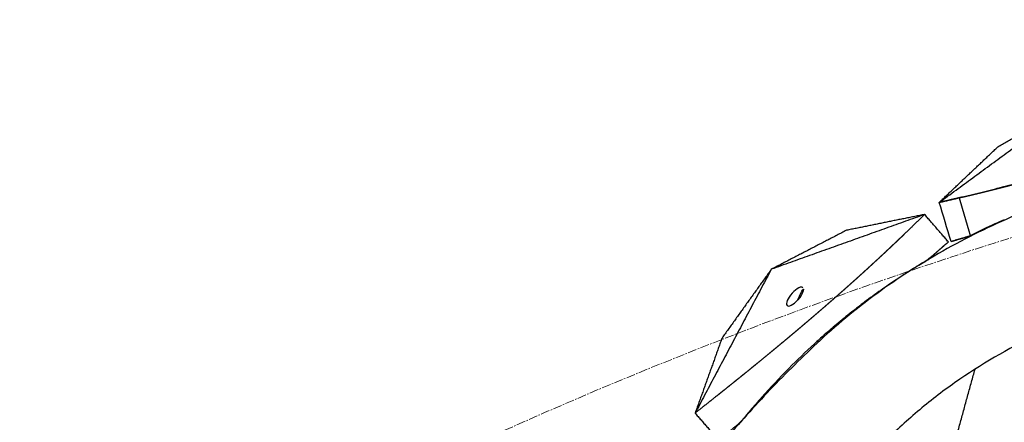
# Model space of a CAD drawing. Units: millimetres. Extents: x -605615398 to 17, y -1703671404 to 113.
# Drawn here: x -605612117 to -605612033, y -1703670024 to -1703669989 of the extents above; entities that cross this region are included whole.
import ezdxf

# ---------------------------------------------------------------- set-up
doc = ezdxf.new("R2010")
doc.units = ezdxf.units.MM
doc.linetypes.add('CENTER2', pattern=[1.125, 0.75, -0.125, 0.125, -0.125])
doc.layers.get('0').update_dxf_attribs({"lineweight": 9, "true_color": 0x1c1c1c})

msp = doc.modelspace()

# ---------------------------------------------------------------- linework, layer by layer
at = {"linetype": 'CENTER2'}
msp.add_circle((-605611912.083, -1703670389.377), 400, dxfattribs=at)
at = {"lineweight": -3}
for points, degree in [([(-605612038.785, -1703670004.887), (-605612033.108, -1703670000.714), (-605612027.431, -1703669996.54)], 2), ([(-605612033.834, -1703670000.18), (-605612030.632, -1703669998.36), (-605612027.431, -1703669996.54)], 2), ([(-605612038.785, -1703670004.887), (-605612036.309, -1703670002.534), (-605612033.834, -1703670000.18)], 2), ([(-605612032.393, -1703670003.337), (-605612033.193, -1703670003.542), (-605612033.993, -1703670003.747)], 2), ([(-605612036.763, -1703670004.423), (-605612037.774, -1703670004.655), (-605612038.785, -1703670004.887)], 2), ([(-605612038.785, -1703670004.887), (-605612037.944, -1703670004.695), (-605612037.103, -1703670004.502)], 2), ([(-605612037.786, -1703670008.212), (-605612038.119, -1703670007.104), (-605612038.452, -1703670005.996), (-605612038.785, -1703670004.887)], 3), ([(-605612037.103, -1703670004.502), (-605612037.091, -1703670004.5), (-605612037.079, -1703670004.497)], 2), ([(-605612037.078, -1703670004.497), (-605612036.921, -1703670004.46), (-605612036.763, -1703670004.423)], 2), ([(-605612040.029, -1703670005.912), (-605612046.528, -1703670008.238), (-605612053.026, -1703670010.564)], 2), ([(-605612040.029, -1703670005.912), (-605612043.34, -1703670006.585), (-605612046.651, -1703670007.258)], 2), ([(-605612040.029, -1703670005.912), (-605612040.905, -1703670006.764), (-605612041.782, -1703670007.617)], 2), ([(-605612038.012, -1703670008.24), (-605612039.021, -1703670007.076), (-605612040.029, -1703670005.912)], 2), ([(-605612034.061, -1703670006.708), (-605612034.27, -1703670006.806), (-605612034.48, -1703670006.904)], 2), ([(-605612033.289, -1703670006.356), (-605612033.28, -1703670006.352), (-605612033.271, -1703670006.348)], 2), ([(-605612046.651, -1703670007.258), (-605612049.838, -1703670008.911), (-605612053.026, -1703670010.564)], 2), ([(-605612034.48, -1703670006.904), (-605612035.306, -1703670007.312), (-605612036.132, -1703670007.721)], 2), ([(-605612039.862, -1703670009.833), (-605612038.937, -1703670009.036), (-605612038.012, -1703670008.24)], 2), ([(-605612038.012, -1703670008.24), (-605612038.868, -1703670008.996), (-605612039.723, -1703670009.751)], 2), ([(-605612036.155, -1703670007.733), (-605612036.97, -1703670007.972), (-605612037.786, -1703670008.212)], 2), ([(-605612037.763, -1703670008.2), (-605612036.947, -1703670007.961), (-605612036.132, -1703670007.721)], 2), ([(-605612036.132, -1703670007.721), (-605612036.143, -1703670007.727), (-605612036.155, -1703670007.733)], 2), ([(-605612039.862, -1703670009.833), (-605612040.282, -1703670010.082), (-605612040.699, -1703670010.336), (-605612041.113, -1703670010.595)], 3), ([(-605612040.521, -1703670010.229), (-605612040.191, -1703670010.031), (-605612039.862, -1703670009.833)], 2), ([(-605612053.026, -1703670010.564), (-605612056.257, -1703670016.669), (-605612059.487, -1703670022.775)], 2), ([(-605612053.026, -1703670010.564), (-605612055.116, -1703670013.483), (-605612057.206, -1703670016.403)], 2), ([(-605612046.192, -1703670014.183), (-605612046.643, -1703670014.54), (-605612047.086, -1703670014.902), (-605612047.523, -1703670015.27)], 3), ([(-605612047.421, -1703670015.183), (-605612047.07, -1703670014.895), (-605612046.72, -1703670014.606)], 2), ([(-605612047.583, -1703670015.32), (-605612047.555, -1703670015.352), (-605612047.527, -1703670015.384)], 2), ([(-605612057.206, -1703670016.403), (-605612058.347, -1703670019.589), (-605612059.487, -1703670022.775)], 2), ([(-605612049.013, -1703670016.724), (-605612049.051, -1703670016.68), (-605612049.089, -1703670016.636)], 2), ([(-605612038.145, -1703670027.741), (-605612036.949, -1703670023.394), (-605612035.754, -1703670019.047)], 2), ([(-605612057.566, -1703670021.251), (-605612058.526, -1703670022.013), (-605612059.487, -1703670022.775)], 2), ([(-605612059.487, -1703670022.775), (-605612058.482, -1703670023.935), (-605612057.477, -1703670025.096)], 2), ([(-605612057.477, -1703670025.096), (-605612056.544, -1703670024.301), (-605612055.611, -1703670023.507)], 2)]:
    msp.add_open_spline(points, degree=degree, dxfattribs=at)
for points, degree, knots in [([(-605612025.385, -1703670003.508), (-605612026.494, -1703670003.833), (-605612027.593, -1703670004.186), (-605612029.776, -1703670004.956), (-605612030.855, -1703670005.371), (-605612032.989, -1703670006.261), (-605612034.039, -1703670006.734), (-605612036.104, -1703670007.735), (-605612037.114, -1703670008.261), (-605612039.093, -1703670009.361), (-605612040.056, -1703670009.933), (-605612041.941, -1703670011.129), (-605612042.858, -1703670011.749), (-605612044.652, -1703670013.045), (-605612045.525, -1703670013.716), (-605612047.232, -1703670015.115), (-605612048.061, -1703670015.839), (-605612048.865, -1703670016.586), (-605612050.343, -1703670017.96), (-605612051.756, -1703670019.355), (-605612053.793, -1703670021.49), (-605612054.454, -1703670022.205), (-605612055.742, -1703670023.641), (-605612056.369, -1703670024.361), (-605612057.588, -1703670025.805), (-605612058.178, -1703670026.528), (-605612059.327, -1703670027.983), (-605612059.885, -1703670028.713), (-605612061.531, -1703670030.943), (-605612062.576, -1703670032.462), (-605612063.574, -1703670034.023), (-605612065.416, -1703670036.904), (-605612067.209, -1703670039.807), (-605612069.824, -1703670044.195), (-605612070.686, -1703670045.657), (-605612072.386, -1703670048.573), (-605612073.225, -1703670050.029), (-605612074.061, -1703670051.495), (-605612074.826, -1703670052.836), (-605612075.614, -1703670054.164), (-605612077.24, -1703670056.802), (-605612078.078, -1703670058.111), (-605612078.942, -1703670059.411), (-605612079.76, -1703670060.642), (-605612080.615, -1703670061.849), (-605612081.955, -1703670063.63), (-605612082.411, -1703670064.218), (-605612083.345, -1703670065.387), (-605612083.822, -1703670065.967), (-605612086.243, -1703670068.825), (-605612088.367, -1703670071.019), (-605612090.671, -1703670073.11), (-605612091.778, -1703670074.114), (-605612092.938, -1703670075.067), (-605612095.358, -1703670076.865), (-605612096.594, -1703670077.699), (-605612097.88, -1703670078.487), (-605612098.667, -1703670078.97), (-605612099.46, -1703670079.45), (-605612100.258, -1703670079.925)], 3, [121.667887, 121.667887, 121.667887, 121.667887, 125.134155, 125.134155, 128.615694, 128.615694, 132.095744, 132.095744, 135.556107, 135.556107, 138.987649, 138.987649, 142.411608, 142.411608, 145.855146, 145.855146, 149.343403, 149.343403, 149.343403, 155.764108, 155.764108, 158.951966, 158.951966, 162.103255, 162.103255, 165.20256, 165.20256, 168.267476, 168.267476, 174.443715, 174.443715, 174.443715, 185.84863, 185.84863, 191.540474, 191.540474, 197.180704, 197.180704, 197.180704, 202.341268, 202.341268, 207.49064, 207.49064, 207.49064, 212.373876, 212.373876, 214.821089, 214.821089, 217.282314, 217.282314, 227.073542, 227.073542, 227.073542, 231.76808, 231.76808, 236.345523, 236.345523, 236.345523, 237.93822, 237.93822, 237.93822, 237.93822]), ([(-605612033.98, -1703670003.744), (-605612033.789, -1703670003.695), (-605612033.598, -1703670003.647), (-605612033.407, -1703670003.598), (-605612033.215, -1703670003.549), (-605612033.023, -1703670003.5), (-605612032.831, -1703670003.451), (-605612032.639, -1703670003.401), (-605612032.447, -1703670003.351), (-605612032.447, -1703670003.351), (-605612032.447, -1703670003.351)], 2, [2.375, 2.375, 2.375, 2.5, 2.5, 2.625, 2.625, 2.75, 2.75, 2.875, 2.875, 2.875056, 2.875056, 2.875056]), ([(-605612036.763, -1703670004.423), (-605612036.706, -1703670004.409), (-605612036.648, -1703670004.396), (-605612036.458, -1703670004.35), (-605612036.267, -1703670004.305), (-605612036.077, -1703670004.259), (-605612035.886, -1703670004.214), (-605612035.695, -1703670004.167), (-605612035.504, -1703670004.121), (-605612035.312, -1703670004.074), (-605612035.12, -1703670004.027), (-605612034.931, -1703670003.98), (-605612034.741, -1703670003.934), (-605612034.551, -1703670003.886), (-605612034.361, -1703670003.839), (-605612034.177, -1703670003.793), (-605612033.993, -1703670003.747)], 2, [0.865682, 0.865682, 0.865682, 1, 1, 1.25, 1.25, 1.5, 1.5, 1.75, 1.75, 2, 2, 2.125, 2.125, 2.25, 2.25, 2.370798, 2.370798, 2.370798]), ([(-605612036.132, -1703670007.721), (-605612036.19, -1703670007.523), (-605612036.248, -1703670007.325), (-605612036.303, -1703670007.139), (-605612036.357, -1703670006.953), (-605612036.385, -1703670006.86), (-605612036.412, -1703670006.766), (-605612036.44, -1703670006.673), (-605612036.467, -1703670006.58), (-605612036.494, -1703670006.487), (-605612036.522, -1703670006.394), (-605612036.535, -1703670006.347), (-605612036.549, -1703670006.3), (-605612036.563, -1703670006.254), (-605612036.576, -1703670006.207), (-605612036.59, -1703670006.161), (-605612036.604, -1703670006.114), (-605612036.617, -1703670006.067), (-605612036.631, -1703670006.021), (-605612036.658, -1703670005.928), (-605612036.686, -1703670005.835), (-605612036.7, -1703670005.788), (-605612036.713, -1703670005.741), (-605612036.727, -1703670005.695), (-605612036.741, -1703670005.648), (-605612036.768, -1703670005.555), (-605612036.795, -1703670005.462), (-605612036.809, -1703670005.415), (-605612036.823, -1703670005.369), (-605612036.836, -1703670005.322), (-605612036.85, -1703670005.275), (-605612036.877, -1703670005.182), (-605612036.905, -1703670005.089), (-605612036.918, -1703670005.042), (-605612036.932, -1703670004.996), (-605612036.946, -1703670004.949), (-605612036.959, -1703670004.903), (-605612036.987, -1703670004.81), (-605612037.014, -1703670004.716), (-605612037.042, -1703670004.623), (-605612037.069, -1703670004.53), (-605612037.074, -1703670004.513), (-605612037.079, -1703670004.497)], 2, [8, 8, 8, 8.045455, 8.045455, 8.136364, 8.136364, 8.181818, 8.181818, 8.227273, 8.227273, 8.272727, 8.272727, 8.318182, 8.318182, 8.363636, 8.363636, 8.409091, 8.409091, 8.454545, 8.454545, 8.5, 8.5, 8.545455, 8.545455, 8.590909, 8.590909, 8.636364, 8.636364, 8.681818, 8.681818, 8.727273, 8.727273, 8.772727, 8.772727, 8.818182, 8.818182, 8.863636, 8.863636, 8.909091, 8.909091, 8.954545, 8.954545, 9, 9, 9]), ([(-605612034.48, -1703670006.904), (-605612034.408, -1703670006.87), (-605612034.337, -1703670006.835), (-605612034.067, -1703670006.71), (-605612033.798, -1703670006.585), (-605612033.543, -1703670006.471), (-605612033.289, -1703670006.356)], 2, [-8.7884846, -8.7884846, -8.7884846, -8.7692308, -8.7692308, -8.6923077, -8.6923077, -8.6153846, -8.6153846, -8.6153846]), ([(-605612041.782, -1703670007.617), (-605612041.935, -1703670007.764), (-605612042.089, -1703670007.912), (-605612042.264, -1703670008.078), (-605612042.439, -1703670008.245), (-605612042.61, -1703670008.407), (-605612042.782, -1703670008.57), (-605612042.954, -1703670008.732), (-605612043.126, -1703670008.895), (-605612043.141, -1703670008.909), (-605612043.156, -1703670008.923), (-605612043.314, -1703670009.071), (-605612043.472, -1703670009.219), (-605612043.645, -1703670009.38), (-605612043.818, -1703670009.542), (-605612043.897, -1703670009.615), (-605612043.976, -1703670009.688), (-605612044.071, -1703670009.776), (-605612044.166, -1703670009.864), (-605612044.34, -1703670010.025), (-605612044.515, -1703670010.186), (-605612044.69, -1703670010.347), (-605612044.865, -1703670010.507), (-605612045.038, -1703670010.665), (-605612045.211, -1703670010.823), (-605612045.313, -1703670010.915), (-605612045.414, -1703670011.007), (-605612045.486, -1703670011.072), (-605612045.558, -1703670011.138), (-605612045.732, -1703670011.294), (-605612045.906, -1703670011.451), (-605612046.08, -1703670011.607), (-605612046.254, -1703670011.764), (-605612046.374, -1703670011.87), (-605612046.493, -1703670011.977), (-605612046.548, -1703670012.026), (-605612046.603, -1703670012.075), (-605612046.777, -1703670012.23), (-605612046.952, -1703670012.385), (-605612047.127, -1703670012.54), (-605612047.302, -1703670012.695), (-605612047.476, -1703670012.848), (-605612047.65, -1703670013.001), (-605612047.783, -1703670013.117), (-605612047.915, -1703670013.233), (-605612047.957, -1703670013.27), (-605612047.999, -1703670013.306), (-605612048.173, -1703670013.458), (-605612048.347, -1703670013.61), (-605612048.521, -1703670013.762), (-605612048.696, -1703670013.913), (-605612048.87, -1703670014.064), (-605612049.045, -1703670014.214), (-605612049.219, -1703670014.364), (-605612049.394, -1703670014.514), (-605612049.567, -1703670014.663), (-605612049.741, -1703670014.812), (-605612049.742, -1703670014.813), (-605612049.743, -1703670014.813), (-605612049.917, -1703670014.963), (-605612050.092, -1703670015.112), (-605612050.267, -1703670015.26), (-605612050.441, -1703670015.408), (-605612050.616, -1703670015.556), (-605612050.79, -1703670015.704), (-605612050.964, -1703670015.851), (-605612051.139, -1703670015.998), (-605612051.313, -1703670016.144), (-605612051.487, -1703670016.29), (-605612051.492, -1703670016.294), (-605612051.497, -1703670016.298), (-605612051.666, -1703670016.44), (-605612051.835, -1703670016.582), (-605612052.009, -1703670016.727), (-605612052.183, -1703670016.872), (-605612052.387, -1703670017.041), (-605612052.591, -1703670017.211), (-605612052.795, -1703670017.38), (-605612052.999, -1703670017.548), (-605612053.202, -1703670017.716), (-605612053.405, -1703670017.883), (-605612053.452, -1703670017.921), (-605612053.498, -1703670017.96), (-605612053.655, -1703670018.088), (-605612053.811, -1703670018.217), (-605612054.014, -1703670018.383), (-605612054.217, -1703670018.549), (-605612054.419, -1703670018.714), (-605612054.621, -1703670018.879), (-605612054.825, -1703670019.045), (-605612055.029, -1703670019.211), (-605612055.233, -1703670019.376), (-605612055.436, -1703670019.541), (-605612055.639, -1703670019.705), (-605612055.843, -1703670019.869), (-605612056.045, -1703670020.032), (-605612056.248, -1703670020.195), (-605612056.45, -1703670020.358), (-605612056.652, -1703670020.52), (-605612056.854, -1703670020.682), (-605612057.056, -1703670020.844), (-605612057.301, -1703670021.039), (-605612057.545, -1703670021.234), (-605612057.555, -1703670021.242), (-605612057.566, -1703670021.251)], 2, [1, 1, 1, 1.5, 1.5, 2, 2, 2.142857, 2.142857, 2.285714, 2.285714, 2.297982, 2.297982, 2.428571, 2.428571, 2.571429, 2.571429, 2.636192, 2.636192, 2.714286, 2.714286, 2.857143, 2.857143, 3, 3, 3.142857, 3.142857, 3.226262, 3.226262, 3.285714, 3.285714, 3.428571, 3.428571, 3.571429, 3.571429, 3.669429, 3.669429, 3.714286, 3.714286, 3.857143, 3.857143, 4, 4, 4.142857, 4.142857, 4.251552, 4.251552, 4.285714, 4.285714, 4.428571, 4.428571, 4.571429, 4.571429, 4.714286, 4.714286, 4.857143, 4.857143, 4.999252, 4.999252, 5, 5, 5.142857, 5.142857, 5.285714, 5.285714, 5.428571, 5.428571, 5.571429, 5.571429, 5.714286, 5.714286, 5.718274, 5.718274, 5.857143, 5.857143, 6, 6, 6.166667, 6.166667, 6.333333, 6.333333, 6.5, 6.5, 6.538055, 6.538055, 6.666667, 6.666667, 6.833333, 6.833333, 7, 7, 7.166667, 7.166667, 7.333333, 7.333333, 7.5, 7.5, 7.666667, 7.666667, 7.833333, 7.833333, 8, 8, 8.5, 8.5, 9, 9, 9]), ([(-605612034.48, -1703670006.904), (-605612034.683, -1703670007.001), (-605612034.887, -1703670007.098), (-605612035.189, -1703670007.247), (-605612035.491, -1703670007.396), (-605612035.812, -1703670007.558), (-605612036.132, -1703670007.721)], 2, [-0.2087857, -0.2087857, -0.2087857, -0.1538462, -0.1538462, -0.0769231, -0.0769231, 0, 0, 0]), ([(-605612039.723, -1703670009.751), (-605612039.737, -1703670009.759), (-605612039.75, -1703670009.767), (-605612039.763, -1703670009.775), (-605612039.796, -1703670009.794), (-605612039.829, -1703670009.813), (-605612039.862, -1703670009.833)], 3, [3, 3, 3, 3, 3.5, 3.5, 3.5, 3.5360621, 3.5360621, 3.5360621, 3.5360621]), ([(-605612041.113, -1703670010.595), (-605612041.558, -1703670010.875), (-605612041.997, -1703670011.159), (-605612042.432, -1703670011.449), (-605612042.866, -1703670011.738), (-605612043.294, -1703670012.032), (-605612043.717, -1703670012.331), (-605612044.194, -1703670012.668), (-605612044.664, -1703670013.01), (-605612045.126, -1703670013.359), (-605612045.486, -1703670013.63), (-605612045.841, -1703670013.905), (-605612046.192, -1703670014.183)], 3, [4, 4, 4, 4, 4.5, 4.5, 4.5, 5, 5, 5, 5.166667, 5.166667, 5.166667, 5.5, 5.5, 5.5, 5.5]), ([(-605612050.348, -1703670012.128), (-605612050.41, -1703670012.057), (-605612050.535, -1703670012.058), (-605612050.879, -1703670012.23), (-605612051.08, -1703670012.394), (-605612051.263, -1703670012.599), (-605612051.45, -1703670012.809), (-605612051.594, -1703670013.034), (-605612051.709, -1703670013.319), (-605612051.73, -1703670013.402), (-605612051.737, -1703670013.541), (-605612051.723, -1703670013.596), (-605612051.691, -1703670013.632)], 3, [1.680027, 1.680027, 1.680027, 1.680027, 2.500296, 2.500296, 3.331135, 3.331135, 3.331135, 4.176242, 4.176242, 4.59372, 4.59372, 5.011162, 5.011162, 5.011162, 5.011162]), ([(-605612050.777, -1703670013.16), (-605612050.589, -1703670012.951), (-605612050.445, -1703670012.725), (-605612050.33, -1703670012.441), (-605612050.309, -1703670012.357), (-605612050.303, -1703670012.218), (-605612050.317, -1703670012.164), (-605612050.348, -1703670012.128)], 3, [0, 0, 0, 0, 0.845107, 0.845107, 1.262585, 1.262585, 1.680027, 1.680027, 1.680027, 1.680027]), ([(-605612022.568, -1703670013.103), (-605612023.862, -1703670013.483), (-605612025.137, -1703670013.906), (-605612027.658, -1703670014.856), (-605612028.892, -1703670015.376), (-605612032.526, -1703670017.08), (-605612034.866, -1703670018.405), (-605612038.152, -1703670020.662), (-605612039.221, -1703670021.469), (-605612040.766, -1703670022.751), (-605612041.268, -1703670023.189), (-605612042.251, -1703670024.085), (-605612042.731, -1703670024.54), (-605612045.114, -1703670026.835), (-605612046.897, -1703670028.71), (-605612050.286, -1703670032.613), (-605612051.863, -1703670034.618), (-605612053.7, -1703670037.225), (-605612054.059, -1703670037.75), (-605612054.764, -1703670038.808), (-605612055.107, -1703670039.343), (-605612056.133, -1703670040.954), (-605612056.809, -1703670042.03), (-605612058.129, -1703670044.157), (-605612058.772, -1703670045.209), (-605612060.048, -1703670047.322), (-605612060.681, -1703670048.384), (-605612061.939, -1703670050.512), (-605612062.564, -1703670051.578), (-605612063.804, -1703670053.712), (-605612064.421, -1703670054.78), (-605612065.691, -1703670057.002), (-605612066.117, -1703670057.748), (-605612067.389, -1703670059.882), (-605612067.995, -1703670060.87), (-605612069.228, -1703670062.83), (-605612069.854, -1703670063.8), (-605612071.132, -1703670065.728), (-605612071.788, -1703670066.68), (-605612073.12, -1703670068.529), (-605612073.794, -1703670069.425), (-605612075.18, -1703670071.199), (-605612075.892, -1703670072.076), (-605612077.357, -1703670073.806), (-605612078.108, -1703670074.658), (-605612079.656, -1703670076.333), (-605612080.448, -1703670077.155), (-605612082.09, -1703670078.785), (-605612082.937, -1703670079.591), (-605612084.684, -1703670081.184), (-605612085.586, -1703670081.958), (-605612087.464, -1703670083.465), (-605612088.431, -1703670084.192), (-605612090.441, -1703670085.606), (-605612091.473, -1703670086.286), (-605612093.59, -1703670087.59), (-605612094.655, -1703670088.23), (-605612096.268, -1703670089.186), (-605612096.808, -1703670089.503), (-605612097.35, -1703670089.819)], 3, [0, 0, 0, 0, 3.859815, 3.859815, 7.718738, 7.718738, 15.403609, 15.403609, 19.349422, 19.349422, 21.322065, 21.322065, 23.292389, 23.292389, 31.19603, 31.19603, 39.162394, 39.162394, 41.149546, 41.149546, 43.137617, 43.137617, 47.132707, 47.132707, 51.031057, 51.031057, 54.948139, 54.948139, 58.867997, 58.867997, 62.787435, 62.787435, 67.012209, 67.012209, 70.744007, 70.744007, 74.472326, 74.472326, 78.203652, 78.203652, 81.801659, 81.801659, 85.401503, 85.401503, 89.001107, 89.001107, 92.601149, 92.601149, 96.254145, 96.254145, 99.913422, 99.913422, 103.564227, 103.564227, 107.218576, 107.218576, 110.837511, 110.837511, 112.647753, 112.647753, 112.647753, 112.647753]), ([(-605612051.691, -1703670013.632), (-605612051.63, -1703670013.703), (-605612051.505, -1703670013.701), (-605612051.161, -1703670013.529), (-605612050.959, -1703670013.365), (-605612050.777, -1703670013.16)], 3, [5.011162, 5.011162, 5.011162, 5.011162, 5.831431, 5.831431, 6.66227, 6.66227, 6.66227, 6.66227]), ([(-605612047.523, -1703670015.27), (-605612047.863, -1703670015.556), (-605612048.199, -1703670015.845), (-605612048.531, -1703670016.138), (-605612048.815, -1703670016.389), (-605612049.096, -1703670016.641), (-605612049.374, -1703670016.896), (-605612050.117, -1703670017.577), (-605612050.837, -1703670018.272), (-605612051.538, -1703670018.981), (-605612052.328, -1703670019.78), (-605612053.09, -1703670020.593), (-605612053.83, -1703670021.424), (-605612054.158, -1703670021.792), (-605612054.481, -1703670022.162), (-605612054.799, -1703670022.536), (-605612055.073, -1703670022.858), (-605612055.344, -1703670023.181), (-605612055.611, -1703670023.507)], 3, [-27.428846, -27.428846, -27.428846, -27.428846, -26.064394, -26.064394, -26.064394, -25.897727, -25.897727, -25.897727, -25.397727, -25.397727, -25.397727, -24.564394, -24.564394, -24.564394, -24.064394, -24.064394, -24.064394, -23.199254, -23.199254, -23.199254, -23.199254])]:
    msp.add_open_spline(points, degree=degree, knots=knots, dxfattribs=at)

doc.saveas('drawing.dxf')
